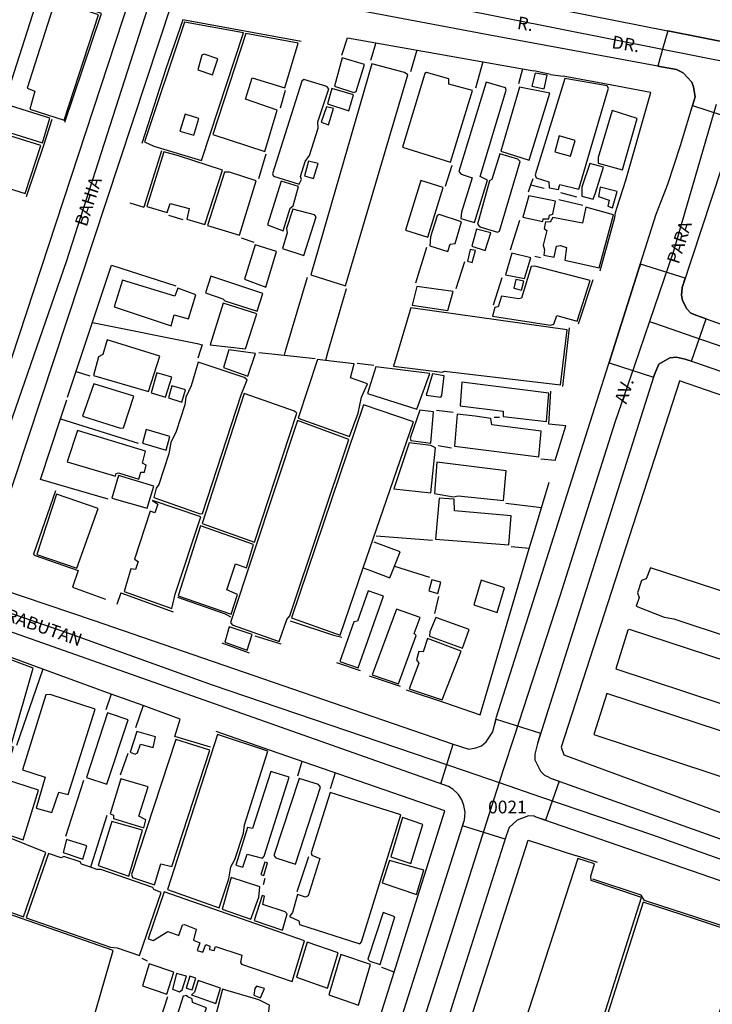
# Model space of a CAD drawing. Extents: x 180702 to 183122, y 1677048 to 1679827.
# Drawn here: x 180969 to 181105, y 1679436 to 1679629 of the extents above; entities that cross this region are included whole.
import ezdxf
from ezdxf.enums import TextEntityAlignment as Align

# ---------------------------------------------------------------- set-up
doc = ezdxf.new("R2010")
doc.units = 0
doc.header["$MEASUREMENT"] = 0
for name, color, linetype in [('IMAGEM', 7, 'CONTINUOUS'), ('V-CRUZAMENTO', 1, 'CONTINUOUS'), ('V-EDIFICACAO', 7, 'CONTINUOUS'), ('V-EIXO_DE_LOGRADOURO', 3, 'CONTINUOUS'), ('V-LOTE', 1, 'CONTINUOUS'), ('V-NOME_DOS_LOGRADOUROS', 7, 'CONTINUOUS'), ('V-QUADRA', 2, 'CONTINUOUS'), ('V-TESTADA', 250, 'CONTINUOUS')]:
    doc.layers.add(name, color=color, linetype=linetype)
picture_1 = doc.add_image_def('image1.jpg', size_in_pixel=(4028, 4627))

msp = doc.modelspace()

# ---------------------------------------------------------------- linework, layer by layer
at = {"layer": 'V-CRUZAMENTO'}
msp.add_line((181084.92, 1679563.1), (181084.92, 1679563.1), dxfattribs=at)
msp.add_lwpolyline([(181101.43, 1679614.14), (181101.43, 1679614.14), (181101.23, 1679613.47), (181100.93, 1679612.47), (181109.74, 1679609.56), (181110.44, 1679611.68), (181110.97, 1679613.29), (181111.63, 1679614.2), (181112.73, 1679615.16), (181114.01, 1679615.75), (181115.26, 1679615.89), (181115.46, 1679615.88), (181116.6, 1679615.82), (181118.88, 1679615.35), (181120.26, 1679622.33), (181117.53, 1679622.87), (181115.89, 1679623.2), (181096.07, 1679627.1), (181095.07, 1679623.49), (181094.15, 1679620.16), (181097.77, 1679619.49), (181099.11, 1679618.85), (181100.79, 1679617.05), (181101.15, 1679616.13)], close=True, dxfattribs=at)
at = {"layer": 'V-CRUZAMENTO', "linetype": 'Continuous'}
msp.add_lwpolyline([(181094.34, 1679561.73), (181096.5, 1679562.98), (181097.75, 1679563.12), (181099.49, 1679562.72), (181099.72, 1679562.64), (181100.72, 1679562.29), (181103.59, 1679570.61), (181102.52, 1679570.99), (181101.77, 1679571.25), (181100.63, 1679571.76), (181099.82, 1679572.61), (181098.94, 1679574.22), (181098.77, 1679575.25), (181098.88, 1679576.68), (181098.91, 1679576.77), (181099.5, 1679578.57), (181090.71, 1679581.37), (181090.29, 1679580.04), (181084.92, 1679563.1), (181084.56, 1679561.97), (181093.28, 1679559.2), (181093.64, 1679560.06)], close=True, dxfattribs=at)
msp.add_lwpolyline([(181054.02, 1679487.2), (181057.07, 1679486.25), (181057.37, 1679486.3), (181058.43, 1679486.49), (181059.57, 1679486.89), (181060.45, 1679487.65), (181061.76, 1679489.65), (181061.91, 1679490.21), (181062.41, 1679492.12), (181071.15, 1679489.35), (181070.52, 1679487.37), (181070.45, 1679487.07), (181070.01, 1679485.25), (181070.04, 1679484.15), (181071.12, 1679481.92), (181071.93, 1679481.15), (181072.62, 1679480.8), (181073.1, 1679480.56), (181074.77, 1679479.96), (181072.13, 1679472.3), (181070.1, 1679473), (181069.9, 1679473.07), (181068.77, 1679473.15), (181066.54, 1679472.33), (181064.97, 1679470.85), (181064.8, 1679470.38), (181064.33, 1679469.08), (181064.17, 1679468.57), (181055.83, 1679471.23), (181056.19, 1679472.36), (181056.27, 1679473.09), (181056.35, 1679473.9), (181056.06, 1679475.22), (181055.7, 1679476.32), (181055.04, 1679477.34), (181055.04, 1679477.34), (181054.82, 1679477.55), (181053.94, 1679478.37), (181053.08, 1679478.92), (181051.6, 1679479.44), (181054.02, 1679487.2)], dxfattribs=at)
at = {"layer": 'V-EDIFICACAO'}
for points in [[(180961.11, 1679635.62), (180959.46, 1679630.57), (180958.18, 1679630.65), (180956.27, 1679624.44), (180957.33, 1679623.95), (180956.48, 1679620.7), (180959.02, 1679619.82), (180958.62, 1679618.52), (180958.81, 1679618.14), (180966.85, 1679615.66), (180972.07, 1679631.97), (180961.11, 1679635.62)], [(180970.43, 1679615.88), (180971.96, 1679615.26), (180970.97, 1679611.72), (180977.69, 1679609.6), (180984.46, 1679630.26), (180975.94, 1679633.03), (180970.43, 1679615.88)], [(181001.28, 1679628.81), (180993.48, 1679605.35), (180995.31, 1679604.49), (181004.64, 1679601.65), (181012.85, 1679626.67), (181001.28, 1679628.81)], [(181006.87, 1679606.78), (181017.06, 1679603.46), (181019.5, 1679611.55), (181013.27, 1679613.68), (181014.57, 1679617.87), (181020.95, 1679615.93), (181023.61, 1679624.67), (181013.35, 1679626.56), (181006.87, 1679606.78)], [(181005.17, 1679622.52), (181004.69, 1679622.29), (181003.88, 1679619.45), (181006.79, 1679618.47), (181007.86, 1679621.6), (181005.17, 1679622.52)], [(181032.21, 1679621.79), (181030.69, 1679616.22), (181034.49, 1679614.99), (181034.96, 1679615.21), (181036.63, 1679620.48), (181032.21, 1679621.79)], [(181026.1, 1679579.24), (181032.9, 1679577.1), (181045.07, 1679618.45), (181044.43, 1679618.9), (181038.05, 1679620.64), (181026.1, 1679579.24)], [(181024.67, 1679617.54), (181024.33, 1679617.23), (181018.56, 1679599.06), (181018.75, 1679598.58), (181023.78, 1679597.02), (181024.24, 1679597.95), (181024.07, 1679598.5), (181024.95, 1679601.48), (181025.79, 1679602.62), (181027.5, 1679607.98), (181027.47, 1679609.23), (181029.6, 1679615.74), (181029.23, 1679616.17), (181024.67, 1679617.54)], [(181048.79, 1679618.94), (181048.43, 1679618.74), (181044.03, 1679604.25), (181053.48, 1679601.35), (181057.78, 1679615.41), (181053.12, 1679616.66), (181053.12, 1679617.71), (181048.79, 1679618.94)], [(181070.06, 1679618.82), (181069.44, 1679616.21), (181071.82, 1679615.7), (181072.46, 1679618.37), (181070.06, 1679618.82)], [(181075.87, 1679617.74), (181070.1, 1679598.88), (181070.3, 1679598.24), (181072.74, 1679597.51), (181072.84, 1679596.32), (181074.64, 1679595.96), (181074.94, 1679596.98), (181078.63, 1679596.04), (181084.44, 1679615.86), (181084.2, 1679616.32), (181075.87, 1679617.74)], [(180955.01, 1679616.2), (180953.78, 1679613), (180953.48, 1679611.37), (180973.44, 1679605.13), (180974.87, 1679609.99), (180955.01, 1679616.2)], [(181030.17, 1679615.79), (181029.35, 1679612.75), (181033.51, 1679611.41), (181034.45, 1679614.53), (181030.17, 1679615.79)], [(181055.13, 1679599.49), (181055.54, 1679598.98), (181057.75, 1679598.26), (181055.64, 1679591.56), (181055.5, 1679590.27), (181058.2, 1679589.48), (181060.74, 1679597.79), (181059.31, 1679598.5), (181064.41, 1679615.43), (181064.28, 1679615.91), (181060.46, 1679617.02), (181055.13, 1679599.49)], [(181063.37, 1679603.48), (181068.93, 1679601.72), (181072.94, 1679614.9), (181067, 1679616.06), (181063.37, 1679603.48)], [(181029.13, 1679612.16), (181028.13, 1679609.19), (181029.56, 1679608.67), (181030.49, 1679611.86), (181029.13, 1679612.16)], [(181085.16, 1679611.47), (181082.41, 1679602.28), (181082.46, 1679601.17), (181087.21, 1679599.84), (181090.1, 1679609.9), (181085.16, 1679611.47)], [(180953.12, 1679610.84), (180951.58, 1679606.45), (180948.45, 1679607.21), (180946.01, 1679599.59), (180949.91, 1679598.36), (180951, 1679601.12), (180970.07, 1679595.18), (180973.11, 1679604.6), (180953.12, 1679610.84)], [(181000.41, 1679607.41), (181003.12, 1679606.6), (181004.08, 1679609.92), (181001.45, 1679610.73), (181000.41, 1679607.41)], [(181074.77, 1679606.52), (181073.91, 1679603.39), (181077, 1679602.53), (181077.89, 1679605.59), (181074.77, 1679606.52)], [(181000.13, 1679602.56), (180997.27, 1679603.37), (180993.94, 1679592.66), (180997.91, 1679591.44), (180998.49, 1679593.21), (181002.2, 1679592.24), (181001.77, 1679590.18), (181005.3, 1679589.11), (181008.75, 1679599.8), (181000.13, 1679602.56)], [(181061.55, 1679597.96), (181061.15, 1679597.7), (181058.75, 1679589.16), (181059.24, 1679588.67), (181062.66, 1679587.6), (181063.07, 1679587.84), (181067.13, 1679601.44), (181066.68, 1679601.93), (181063.12, 1679603), (181061.55, 1679597.96)], [(181025.63, 1679601.56), (181024.84, 1679598.66), (181026.6, 1679598.13), (181027.5, 1679601.07), (181025.63, 1679601.56)], [(181080.79, 1679601.1), (181079.2, 1679596.41), (181079.23, 1679594.64), (181081.43, 1679594.1), (181081.94, 1679595.31), (181083.45, 1679600.37), (181080.79, 1679601.1)], [(181010.09, 1679599.36), (181009.17, 1679599.41), (181005.8, 1679588.94), (181012.1, 1679587), (181015.37, 1679597.66), (181010.09, 1679599.36)], [(181020.27, 1679597.61), (181017.59, 1679589.05), (181020.64, 1679587.89), (181022.03, 1679592.32), (181022.62, 1679592.79), (181023.64, 1679596.57), (181020.27, 1679597.61)], [(181044.66, 1679588.01), (181049.05, 1679586.6), (181052.01, 1679596.37), (181047.68, 1679597.72), (181044.66, 1679588.01)], [(181082.83, 1679596.42), (181082.52, 1679594.62), (181084.59, 1679593.87), (181084.36, 1679592.73), (181085.23, 1679592.4), (181086.17, 1679595.57), (181082.83, 1679596.42)], [(181068.81, 1679594.71), (181067.67, 1679590.55), (181071.6, 1679589.7), (181071.66, 1679590.21), (181072.75, 1679590.22), (181072.91, 1679590.94), (181073.53, 1679591.12), (181074.07, 1679593.7), (181068.81, 1679594.71)], [(181073.53, 1679590.48), (181073, 1679589.59), (181072.07, 1679589.61), (181071.84, 1679588.31), (181072.36, 1679587.91), (181071.65, 1679585.05), (181071.91, 1679584.13), (181071.77, 1679583.12), (181073.78, 1679582.72), (181074.29, 1679584.89), (181075.05, 1679585.03), (181076.19, 1679584.6), (181075.91, 1679582.09), (181082.62, 1679580.64), (181085.44, 1679591.01), (181080.02, 1679592.54), (181079.36, 1679589.37), (181073.53, 1679590.48)], [(181022.56, 1679592.1), (181021.33, 1679588.35), (181021.43, 1679587.47), (181020.52, 1679584.38), (181024.71, 1679583.05), (181027.09, 1679590.62), (181026.79, 1679590.99), (181022.56, 1679592.1)], [(181051.27, 1679591.1), (181050.84, 1679590.83), (181049.54, 1679586.69), (181049.39, 1679584.92), (181052.92, 1679583.82), (181053.4, 1679585.26), (181054.38, 1679585.39), (181055.6, 1679589.65), (181051.27, 1679591.1)], [(181058.57, 1679588.18), (181057.68, 1679584.9), (181060.3, 1679584.01), (181061.4, 1679587.48), (181058.57, 1679588.18)], [(181015.13, 1679585.11), (181013.05, 1679578.4), (181017.24, 1679576.84), (181019.37, 1679583.81), (181015.13, 1679585.11)], [(181057.35, 1679584.22), (181056.8, 1679581.94), (181057.72, 1679581.64), (181058.35, 1679584.05), (181057.35, 1679584.22)], [(181065.49, 1679583.52), (181064.26, 1679579.24), (181068.01, 1679578.54), (181069.24, 1679582.57), (181065.49, 1679583.52)], [(181069.99, 1679580.96), (181069.32, 1679580.91), (181067.38, 1679574.69), (181066.88, 1679574.51), (181063.49, 1679575.09), (181062.84, 1679572.95), (181062.18, 1679572.82), (181061.72, 1679571.11), (181073.08, 1679569.4), (181073.71, 1679569.55), (181074.33, 1679571.24), (181078.34, 1679570.14), (181080.89, 1679578.11), (181069.99, 1679580.96)], [(181006.47, 1679578.97), (181005.39, 1679575.7), (181008.82, 1679574.53), (181009.18, 1679574.14), (181015.58, 1679572.1), (181016.69, 1679575.6), (181006.47, 1679578.97)], [(180989.13, 1679578.23), (180987.5, 1679572.99), (180998.65, 1679569.26), (180999.3, 1679571.39), (181002.09, 1679570.6), (181003.5, 1679575.35), (180999.96, 1679576.6), (180999.38, 1679575.06), (180989.13, 1679578.23)], [(181046.89, 1679576.97), (181045.92, 1679573.3), (181052.92, 1679572.25), (181054.01, 1679575.98), (181046.89, 1679576.97)], [(181066.26, 1679578.31), (181065.86, 1679576.66), (181067.38, 1679576.24), (181067.87, 1679578), (181066.26, 1679578.31)], [(181008.91, 1679573.72), (181006.32, 1679565.52), (181013.29, 1679564.76), (181015.48, 1679571.59), (181008.91, 1679573.72)], [(181045.7, 1679572.76), (181042.3, 1679561.31), (181051.85, 1679560.16), (181052.31, 1679560.37), (181075.07, 1679557.68), (181076.33, 1679568.47), (181045.7, 1679572.76)], [(180986.1, 1679566.47), (180985.27, 1679563.61), (180984.43, 1679563.16), (180983.48, 1679559.53), (180994.25, 1679556.35), (180996.47, 1679563.29), (180986.1, 1679566.47)], [(181009.98, 1679564.54), (181008.92, 1679561.06), (181013.73, 1679559.38), (181015.21, 1679563.8), (181009.98, 1679564.54)], [(181003.99, 1679562.1), (181002.61, 1679557.48), (181001.55, 1679555.25), (181001.39, 1679553.77), (180999.69, 1679548.52), (180998.63, 1679546.34), (180998.21, 1679544.12), (180996.29, 1679538.13), (180995.71, 1679537.4), (180995.31, 1679535.61), (181004.4, 1679532.36), (181004.82, 1679532.47), (181012.38, 1679555.74), (181013.57, 1679558.67), (181013, 1679559.12), (181003.99, 1679562.1)], [(181028.92, 1679562.47), (181027.36, 1679562.66), (181023.62, 1679551.16), (181033.67, 1679547.52), (181035.37, 1679552.15), (181036.01, 1679555.26), (181037.18, 1679557.89), (181033.88, 1679559.02), (181034.55, 1679561.78)], [(180995.89, 1679560.03), (180994.75, 1679556.12), (180997.57, 1679555.28), (180998.8, 1679559.18), (180995.89, 1679560.03)], [(181038.83, 1679561.22), (181037.16, 1679555.96), (181046.86, 1679552.88), (181049.41, 1679559.93), (181038.83, 1679561.22)], [(181049.91, 1679559.81), (181048.67, 1679555.65), (181051.6, 1679555.23), (181051.78, 1679555.6), (181052.2, 1679559.47), (181049.91, 1679559.81)], [(180983.52, 1679557.9), (180981.29, 1679551.52), (180988.76, 1679549.18), (180989.36, 1679549.22), (180991.33, 1679555.46), (180983.52, 1679557.9)], [(180998.82, 1679557.45), (180998.15, 1679555.1), (181000.79, 1679554.25), (181001.47, 1679556.67), (180998.82, 1679557.45)], [(181055.69, 1679558.23), (181055.35, 1679553.58), (181063.8, 1679552.52), (181063.82, 1679551.47), (181072.3, 1679550.51), (181072.73, 1679556.05), (181055.69, 1679558.23)], [(181012.97, 1679555.99), (181004.78, 1679530.48), (181015.05, 1679526.85), (181023.36, 1679552.1), (181022.9, 1679552.5), (181012.97, 1679555.99)], [(181036.34, 1679521.81), (181046.18, 1679550.39), (181036.39, 1679553.75), (181022.28, 1679511.96), (181031.8, 1679508.62)], [(181047.47, 1679552.71), (181045.59, 1679547.2), (181045.67, 1679546.74), (181049.61, 1679546.27), (181050.16, 1679552.39), (181047.47, 1679552.71)], [(181058.32, 1679551.54), (181054.77, 1679551.91), (181054.25, 1679545.67), (181070.79, 1679543.57), (181071.27, 1679548.58), (181061.56, 1679549.81), (181061.36, 1679551.06), (181058.32, 1679551.54)], [(181010.35, 1679511.09), (181010.62, 1679510.61), (181019.89, 1679507.36), (181021.37, 1679511.64), (181021.95, 1679512.37), (181033.52, 1679546.93), (181023.48, 1679550.69), (181010.35, 1679511.09)], [(180980.33, 1679548.73), (180978.29, 1679542.61), (180987.77, 1679539.75), (180987.91, 1679540.29), (180988.38, 1679540.41), (180992.36, 1679539.2), (180992.73, 1679540.54), (180993.44, 1679540.56), (180993.76, 1679541.91), (180993.04, 1679542.31), (180993.62, 1679544.7), (180980.33, 1679548.73)], [(180993.79, 1679548.95), (180993.05, 1679546.23), (180997.69, 1679544.86), (180998.43, 1679547.53), (180993.79, 1679548.95)], [(181045.37, 1679546.29), (181042.37, 1679537.29), (181049.63, 1679536.5), (181050.52, 1679545.35), (181049.6, 1679545.77), (181045.37, 1679546.29)], [(181050.81, 1679542.54), (181050.33, 1679536.35), (181054.07, 1679535.72), (181054.97, 1679535.9), (181063.88, 1679534.97), (181064.39, 1679540.83), (181050.81, 1679542.54)], [(180988.32, 1679539.89), (180987.02, 1679535.43), (180993.95, 1679533.5), (180995.25, 1679537.81), (180988.32, 1679539.89)], [(180976.19, 1679536.23), (180972.34, 1679524.42), (180980.21, 1679521.74), (180984.38, 1679533.46), (180976.19, 1679536.23)], [(180995.05, 1679535.01), (180996.07, 1679534.31), (180995.5, 1679532.61), (180994.57, 1679532.9), (180991.49, 1679523.49), (180992.22, 1679523.02), (180991.66, 1679521.5), (180990.8, 1679521.59), (180989.46, 1679517.15), (180998.8, 1679513.79), (180999.48, 1679516.65), (181004.53, 1679531.79), (180995.05, 1679535.01)], [(181054.25, 1679532.97), (181054.19, 1679535.23), (181051.25, 1679535.45), (181050.51, 1679527.42), (181064.91, 1679526.3), (181065.35, 1679532.01), (181054.25, 1679532.97)], [(181004.43, 1679530), (181000.07, 1679516.33), (181010.44, 1679512.69), (181011.68, 1679516.58), (181009.61, 1679517.47), (181011.32, 1679522.55), (181013.44, 1679521.82), (181014.81, 1679526.4), (181004.43, 1679530)], [(181109.59, 1679516.38), (181108.98, 1679516.71), (181108.49, 1679516.6), (181092.71, 1679521.81), (181091.83, 1679519.61), (181090.92, 1679519.32), (181090.14, 1679516.88), (181090.46, 1679515.95), (181089.88, 1679514.3), (181095.35, 1679512.13), (181097.26, 1679511.79), (181108.53, 1679508.06), (181129.09, 1679501.26), (181131.21, 1679506.94), (181131.68, 1679508.98), (181110.18, 1679516.05)], [(181049.8, 1679519.47), (181049.25, 1679517.28), (181051, 1679516.79), (181051.57, 1679518.98), (181049.8, 1679519.47)], [(181059.46, 1679519.37), (181058.05, 1679514.54), (181062.65, 1679513.06), (181064.03, 1679517.89), (181059.46, 1679519.37)], [(181031.79, 1679503.43), (181035.37, 1679502.18), (181040.36, 1679516.22), (181037.31, 1679517.26), (181035.22, 1679511.35), (181034.5, 1679511.2), (181031.79, 1679503.43)], [(181038.12, 1679500.79), (181043.25, 1679499.08), (181046.72, 1679508.53), (181046.36, 1679508.93), (181047.54, 1679512.05), (181042.9, 1679513.7), (181038.12, 1679500.79)], [(181050.62, 1679512.08), (181049.43, 1679509.22), (181049.36, 1679508.37), (181055.81, 1679506.03), (181057.11, 1679509.72), (181050.62, 1679512.08)], [(181010.06, 1679510.2), (181009.18, 1679507.19), (181013.59, 1679505.62), (181014.55, 1679508.73), (181010.06, 1679510.2)], [(181106.88, 1679495.07), (181124.52, 1679489.28), (181127.21, 1679496.99), (181107.93, 1679503.34), (181088.58, 1679509.72), (181088.26, 1679509.6), (181085.9, 1679501.96)], [(181048.96, 1679507.91), (181048.09, 1679505.34), (181047.26, 1679505.39), (181046.77, 1679503.74), (181047.28, 1679503.13), (181045.33, 1679498.09), (181051.85, 1679495.94), (181055.57, 1679505.44), (181048.96, 1679507.91)], [(180964.95, 1679504.61), (180958.36, 1679483.64), (180958.93, 1679483.47), (180959.15, 1679483.03), (180966, 1679480.89), (180967.77, 1679486.61), (180967.21, 1679486.8), (180971.64, 1679502.12), (180964.95, 1679504.61)], [(180974.93, 1679496.94), (180974.11, 1679496.88), (180969.49, 1679482.17), (180973.95, 1679480.73), (180972.19, 1679474.7), (180975.3, 1679473.79), (180976.68, 1679477.8), (180978.5, 1679477.38), (180983.8, 1679494.09), (180974.93, 1679496.94)], [(181105.13, 1679481.32), (181119.87, 1679476.45), (181120.45, 1679477.36), (181122.82, 1679484.45), (181106.22, 1679489.9), (181084.13, 1679497.15), (181081.6, 1679489.1)], [(180982.09, 1679480.7), (180986.07, 1679479.37), (180990.24, 1679492.02), (180986.18, 1679493.37), (180982.09, 1679480.7)], [(180991.94, 1679489.71), (180990.65, 1679485.64), (180991.61, 1679485.29), (180992.11, 1679485.52), (180992.68, 1679487.19), (180995.13, 1679486.58), (180995.62, 1679488.64), (180991.94, 1679489.71)], [(180990.9, 1679461.67), (180991.09, 1679461.07), (180995.43, 1679459.66), (180996.68, 1679463.76), (180998.84, 1679463.22), (181006.25, 1679486.07), (180999.6, 1679488.15), (180990.9, 1679461.67)], [(180997.96, 1679458.72), (181008.07, 1679455.15), (181009.97, 1679460.79), (181010.39, 1679463.16), (181011.19, 1679464.6), (181012.89, 1679469.8), (181013.05, 1679471.4), (181017.67, 1679485.82), (181007.78, 1679489.12), (180997.96, 1679458.72)], [(180958.85, 1679482.62), (180955.89, 1679473.23), (180969.66, 1679468.46), (180972.66, 1679478.21), (180958.85, 1679482.62)], [(180988.8, 1679480.43), (180986.69, 1679473.58), (180987.38, 1679473.3), (180987.39, 1679472.63), (180993.32, 1679470.79), (180993.74, 1679472.35), (180992.34, 1679473.13), (180994.14, 1679478.87), (180988.8, 1679480.43)], [(181014.66, 1679470.68), (181013.65, 1679470.89), (181011.38, 1679463.52), (181012.71, 1679463.11), (181013.6, 1679465.68), (181016.62, 1679464.84), (181016.94, 1679465.24), (181021.8, 1679480.73), (181018.26, 1679481.88), (181014.66, 1679470.68)], [(181023.77, 1679480.49), (181018.85, 1679465.4), (181019.22, 1679464.91), (181023.07, 1679463.66), (181027.94, 1679478.76), (181027.57, 1679479.32), (181023.77, 1679480.49)], [(181029.88, 1679477.77), (181026.14, 1679465.93), (181026.26, 1679465.43), (181027.83, 1679464.78), (181025.57, 1679457.49), (181025.02, 1679457.22), (181023.48, 1679457.72), (181022.5, 1679454.24), (181021.92, 1679453.46), (181023.71, 1679452.61), (181023.82, 1679451.86), (181035.7, 1679448.09), (181036.04, 1679448.44), (181043.74, 1679473.35), (181029.88, 1679477.77)], [(180966.35, 1679469.1), (180955.94, 1679472.78), (180955.15, 1679472.64), (180954.41, 1679472.96), (180950.05, 1679460.51), (180958.48, 1679457.33), (180960.6, 1679456.92), (180961.29, 1679456.34), (180969.74, 1679453.38), (180974.07, 1679465.98), (180966.35, 1679469.1)], [(181044.07, 1679472.81), (181041.78, 1679465.15), (181045.71, 1679463.8), (181048.03, 1679471.46), (181044.07, 1679472.81)], [(180987.03, 1679472.08), (180984.36, 1679463.44), (180990.4, 1679461.36), (180993.07, 1679470.37), (180987.03, 1679472.08)], [(180978.18, 1679468.52), (180977.48, 1679465.96), (180981.38, 1679464.69), (180982.13, 1679467.31), (180978.18, 1679468.52)], [(180982.83, 1679463.07), (180981.12, 1679463.69), (180980.8, 1679464.13), (180977.65, 1679465.2), (180977.09, 1679464.91), (180974.6, 1679465.75), (180970.27, 1679453.19), (180986.8, 1679447.39), (180988.11, 1679447.3), (180992.47, 1679445.8), (180996.73, 1679458.14), (180995.27, 1679458.7), (180995.07, 1679459.14), (180984.87, 1679462.67), (180984.07, 1679462.62)], [(181064.09, 1679420.47), (181063.34, 1679420.57), (181062.44, 1679417.66), (181071.81, 1679414.37), (181073.44, 1679418.43), (181077.01, 1679417.14), (181078.19, 1679417.05), (181090.92, 1679457.18), (181081.03, 1679460.51), (181080.97, 1679461.34), (181081.7, 1679463.73), (181078.43, 1679464.82), (181064.09, 1679420.47)], [(181016.27, 1679461.64), (181016.88, 1679461.46), (181017.58, 1679463.97), (181017.05, 1679464.05), (181016.27, 1679461.64)], [(181041.48, 1679464.41), (181040.08, 1679460), (181046.82, 1679457.74), (181048.27, 1679462.5), (181041.48, 1679464.41)], [(181010.46, 1679461.05), (181008.69, 1679454.89), (181014.3, 1679452.93), (181015.85, 1679457.2), (181016.07, 1679459.26), (181010.46, 1679461.05)], [(180997.31, 1679458.29), (180994.19, 1679449.07), (180995.13, 1679448.72), (180998, 1679450.48), (181000.2, 1679449.68), (181000.88, 1679451.81), (181001.28, 1679451.89), (181003.57, 1679450.93), (181003.03, 1679448.81), (181004.28, 1679448.25), (181003.81, 1679446.76), (181004.88, 1679446.45), (181005.47, 1679447.93), (181006.25, 1679447.62), (181006.18, 1679446.98), (181007.1, 1679446.76), (181007.36, 1679447.52), (181012.51, 1679445.86), (181012.3, 1679444.44), (181012.5, 1679444.06), (181022.42, 1679440.66), (181024.86, 1679448.64), (180997.31, 1679458.29)], [(181016.64, 1679455.79), (181016.96, 1679457.39), (181016.53, 1679457.55), (181014.97, 1679452.67), (181020.5, 1679450.72), (181021.41, 1679453.97), (181021.06, 1679454.37), (181016.64, 1679455.79)], [(180961.03, 1679455.91), (180959.65, 1679450.91), (180959.32, 1679450.69), (180952.85, 1679427.95), (180957.86, 1679426.23), (180957.6, 1679425.03), (180968.35, 1679421.32), (180968.86, 1679422.41), (180969.32, 1679422.49), (180979.31, 1679419.18), (180987.3, 1679446.78), (180961.03, 1679455.91)], [(181096.09, 1679410.36), (181101.58, 1679408.56), (181105.65, 1679421.53), (181102.42, 1679422.64), (181111.02, 1679449.78), (181101.51, 1679452.9), (181091.29, 1679456.25), (181078.57, 1679416.34), (181084.32, 1679414.4), (181085.27, 1679413.63), (181092.73, 1679411.15), (181093.48, 1679411.22)], [(181037.26, 1679445.08), (181037.62, 1679444.65), (181039.65, 1679444.02), (181042.52, 1679453.33), (181040.25, 1679454.22), (181037.26, 1679445.08)], [(181025.37, 1679448.38), (181023.25, 1679441.54), (181029.33, 1679439.4), (181031.41, 1679446.29), (181025.37, 1679448.38)], [(181031.94, 1679445.96), (181029.58, 1679438.08), (181035.44, 1679436.07), (181037.81, 1679444.03), (181031.94, 1679445.96)], [(180994.38, 1679444.15), (180993.08, 1679439.84), (180997.83, 1679438.22), (180999.21, 1679442.54), (180994.38, 1679444.15)], [(180999.75, 1679442.27), (180998.93, 1679439.16), (181000.3, 1679438.66), (181000.83, 1679439.06), (181001.69, 1679441.71), (180999.75, 1679442.27)], [(181002.34, 1679441.71), (181001.62, 1679439.35), (181002.83, 1679439.08), (181003.5, 1679441.34), (181002.34, 1679441.71)], [(181003.96, 1679440.87), (181003.24, 1679438.6), (181002.66, 1679438.04), (181007.41, 1679436.37), (181008.34, 1679439.39), (181003.96, 1679440.87)], [(181015.43, 1679439.75), (181015.08, 1679439.33), (181014.87, 1679437.97), (181016.22, 1679437.48), (181016.96, 1679439.31), (181015.43, 1679439.75)], [(180993.42, 1679413.85), (180999.72, 1679411.74), (181001.66, 1679418.24), (180999.38, 1679419.25), (181000.02, 1679421.02), (181002.39, 1679420.3), (181003.8, 1679424.83), (181002.44, 1679425.75), (181005.61, 1679435.5), (181002.89, 1679436.59), (181002.83, 1679437.31), (181001.94, 1679437.7), (181001.91, 1679437.72), (181001.87, 1679437.74), (181001.75, 1679437.95), (181001.04, 1679437.8), (180993.42, 1679413.85)], [(181008.77, 1679439.21), (181006.81, 1679431.6), (181007.82, 1679431.3), (181008.37, 1679432.51), (181011.04, 1679431.75), (181011.62, 1679433.51), (181016.8, 1679431.78), (181017.19, 1679433.16), (181017.7, 1679433.5), (181017.99, 1679436.06), (181015.88, 1679437.09), (181008.77, 1679439.21)]]:
    msp.add_lwpolyline(points, close=True, dxfattribs=at)
at = {"layer": 'V-EIXO_DE_LOGRADOURO'}
for points in [[(181004.95, 1679641.43), (181013.15, 1679639.86), (181095.07, 1679623.49)], [(180994.62, 1679633.37), (180978.06, 1679581.79), (180967.64, 1679551.61), (180958.8, 1679524.93)], [(181095.07, 1679623.49), (181107.95, 1679620.92)], [(181105.55, 1679612.64), (181097.21, 1679583.89), (181095.24, 1679578.16)], [(181095.24, 1679578.16), (181092.48, 1679570.1)], [(181092.48, 1679570.1), (181089.53, 1679561.49)], [(181092.48, 1679570.1), (181093.48, 1679569.76), (181101.21, 1679567.09)], [(181101.21, 1679567.09), (181115.42, 1679562.18)], [(181089.53, 1679561.49), (181085.68, 1679550.28), (181074.89, 1679516.23), (181065.93, 1679488.73)], [(180964.26, 1679513.9), (180978.91, 1679508.85), (181006.72, 1679498.88), (181056.12, 1679482.03)], [(181065.93, 1679488.73), (181063.8, 1679482.18), (181063.01, 1679479.68)], [(181056.12, 1679482.03), (181063.01, 1679479.68)], [(181063.01, 1679479.68), (181060.49, 1679471.75)], [(181063.01, 1679479.68), (181071.34, 1679476.84)], [(181071.34, 1679476.84), (181093.1, 1679469.42), (181103.16, 1679465.85)], [(181060.49, 1679471.75), (181053.15, 1679448.57), (181035.88, 1679394.77)], [(181103.16, 1679465.85), (181167.81, 1679442.88)]]:
    msp.add_lwpolyline(points, dxfattribs=at)
at = {"layer": 'V-LOTE'}
for points in [[(181032.16, 1679622.35), (181033.24, 1679625.73)], [(181033.24, 1679625.73), (181038.8, 1679624.74)], [(181038.8, 1679624.74), (181037.79, 1679621.28)], [(181038.8, 1679624.74), (181069.8, 1679619.24)], [(181046.85, 1679623.3), (181045.6, 1679619.06)], [(181059.79, 1679620.99), (181058.4, 1679615.87)], [(181067.59, 1679619.63), (181066.81, 1679616.67)], [(181073.09, 1679618.54), (181075.55, 1679618.17)], [(181021.06, 1679615.41), (181020.03, 1679611.93)], [(181092.72, 1679614.99), (181085.12, 1679616.45)], [(181085.81, 1679591.47), (181086.14, 1679592.5), (181087.85, 1679597.78), (181092.79, 1679614.98)], [(181092.79, 1679614.98), (181092.72, 1679614.99)], [(181017.24, 1679602.91), (181015.81, 1679598.07)], [(181052.48, 1679596.62), (181053.77, 1679600.76)], [(181069.24, 1679596.88), (181069.68, 1679598.14)], [(181068.78, 1679595.54), (181069.24, 1679596.88)], [(181069.24, 1679596.88), (181071.81, 1679596.24)], [(181075.03, 1679595.36), (181078.2, 1679594.55)], [(180990.58, 1679593.38), (180993.3, 1679592.5)], [(181074.74, 1679594.04), (181079.45, 1679592.9)], [(180998.14, 1679590.92), (181000.96, 1679590.08)], [(181065.26, 1679584.18), (181067.04, 1679589.97)], [(181012.44, 1679586.48), (181014.88, 1679585.64)], [(181048.73, 1679584.59), (181046.61, 1679577.58)], [(181070.03, 1679582.91), (181071.14, 1679582.67)], [(180978.36, 1679555.25), (180986.99, 1679581.12)], [(180986.99, 1679581.12), (180999.57, 1679577.07)], [(181056.23, 1679581.8), (181054.54, 1679576.48)], [(181020.88, 1679563.48), (181021.19, 1679564.51), (181025.44, 1679578.8)], [(181061.92, 1679573.36), (181063.63, 1679578.75)], [(181033.02, 1679576.53), (181029.35, 1679563.96)], [(180983.27, 1679569.92), (181003.77, 1679565.75), (181004.78, 1679565.55)], [(181004.78, 1679565.55), (181004.44, 1679564.52), (181003.91, 1679562.9)], [(181015.85, 1679564.01), (181020.88, 1679563.48)], [(181020.88, 1679563.48), (181026.9, 1679562.84)], [(181029.35, 1679563.96), (181028.92, 1679562.47)], [(181035.17, 1679561.9), (181038.42, 1679561.53)], [(180980.06, 1679560.26), (180982.74, 1679559.43)], [(181098.36, 1679558.41), (181075.15, 1679486.61)], [(181098.38, 1679558.46), (181098.36, 1679558.41)], [(181114.25, 1679552.98), (181098.38, 1679558.46)], [(180976.96, 1679550.98), (180978.19, 1679554.72)], [(181050.69, 1679552.69), (181054.01, 1679552.32)], [(180973.06, 1679539.13), (180976.96, 1679550.98)], [(180976.96, 1679550.98), (180992.24, 1679546.21)], [(181063.06, 1679551.25), (181062.03, 1679551.25)], [(181076.08, 1679549.61), (181072.73, 1679549.99)], [(181074.01, 1679542.87), (181076.08, 1679549.61)], [(181051.02, 1679545.76), (181053.66, 1679545.35)], [(181074.01, 1679542.87), (181071.19, 1679543.09)], [(180986.32, 1679535.23), (180973.06, 1679539.13)], [(181071.31, 1679533.58), (181072.8, 1679538.62)], [(181071.31, 1679533.58), (181064.32, 1679534.39)], [(181069.7, 1679528.15), (181071.31, 1679533.58)], [(181042.49, 1679522.11), (181043.6, 1679524.91), (181038.5, 1679526.82)], [(181049.94, 1679527.14), (181038.9, 1679527.98)], [(181068.93, 1679525.57), (181069.7, 1679528.15)], [(181059.26, 1679492.94), (181068.93, 1679525.57)], [(181068.93, 1679525.57), (181065.36, 1679525.9)], [(180980.42, 1679521.25), (180979.36, 1679518.01)], [(181036.34, 1679521.81), (181037.78, 1679521.28), (181041.6, 1679519.85), (181042.49, 1679522.11)], [(181042.49, 1679522.11), (181049.33, 1679519.95)], [(180979.36, 1679518.01), (180985.82, 1679515.64)], [(180988.81, 1679516.89), (180988, 1679514.58)], [(181050.4, 1679512.85), (181051.2, 1679516.19)], [(180973.48, 1679501.92), (180968.37, 1679486.99)], [(180986.93, 1679497.05), (180972.29, 1679502.36)], [(180986.93, 1679497.05), (180985.85, 1679493.96)], [(180993.17, 1679494.79), (180986.93, 1679497.05)], [(180993.17, 1679494.79), (180991.66, 1679490.42)], [(181000.46, 1679492.15), (180993.17, 1679494.79)], [(181052.29, 1679495.36), (181059.26, 1679492.94)], [(180999.4, 1679488.73), (181000.46, 1679492.15)], [(181048.79, 1679462.75), (181052.37, 1679474.15), (181018.14, 1679485.97)], [(181075.15, 1679486.61), (181075.71, 1679485.13), (181104.27, 1679474.6)], [(180990.15, 1679485.42), (180988.65, 1679481.13)], [(181024.32, 1679483.82), (181023.46, 1679480.96)], [(180977.99, 1679469.21), (180981.55, 1679480.18)], [(181030.82, 1679481.57), (181029.88, 1679478.45)], [(181104.27, 1679474.6), (181106.94, 1679473.61)], [(180986.06, 1679473.21), (180983.35, 1679464.71)], [(181053.33, 1679420.53), (181068.7, 1679468.39), (181077.97, 1679465.4)], [(181025.62, 1679465.15), (181023.31, 1679458.25)], [(180983.35, 1679464.71), (180982.83, 1679463.07)], [(181017.04, 1679460.85), (181016.71, 1679459.64)], [(181042.4, 1679442.51), (181047.02, 1679457.21)], [(180992.91, 1679445.28), (180993.98, 1679444.73)], [(181038.18, 1679429.08), (181042.4, 1679442.51)], [(181042.4, 1679442.51), (181039.98, 1679443.42)], [(180997.94, 1679437.69), (180989.51, 1679411.51)]]:
    msp.add_lwpolyline(points, dxfattribs=at)
at = {"layer": 'V-QUADRA'}
for points in [[(180943.95, 1679821.87), (180908.63, 1679719.13), (180892.23, 1679672.07), (180892.12, 1679671.38), (180892.08, 1679671.08), (180892.23, 1679669.46), (180892.65, 1679668.52), (180893.59, 1679667.32), (180894.09, 1679666.69), (180896.08, 1679665.7), (180902.31, 1679664.65), (180990.36, 1679647.62), (181006.01, 1679644.6), (181075.56, 1679631.15), (181096.07, 1679627.1), (181115.89, 1679623.2)], [(180886.38, 1679654.37), (180854.87, 1679560.92), (180854.73, 1679560.35), (180854.52, 1679559.52), (180854.8, 1679558.27), (180855.34, 1679557.28), (180855.77, 1679556.81), (180856.22, 1679556.3), (180860.19, 1679554.69), (180949.06, 1679523.24), (180949.06, 1679523.24), (180950.15, 1679523.09), (180951.11, 1679522.96), (180953.09, 1679523.59), (180954.36, 1679524.7), (180954.97, 1679525.62), (180955.13, 1679526.09), (180960.04, 1679540.71), (180990.7, 1679633.91)], [(180965.42, 1679517.62), (180983.38, 1679511.56), (181054.02, 1679487.2), (181057.07, 1679486.25), (181057.37, 1679486.3), (181058.43, 1679486.49), (181059.57, 1679486.89), (181060.45, 1679487.65), (181061.76, 1679489.65), (181061.91, 1679490.21), (181062.52, 1679492.56), (181084.92, 1679563.1), (181090.29, 1679580.04), (181093.81, 1679591.11), (181096.07, 1679597.02), (181098.56, 1679604.6), (181101.23, 1679613.47), (181101.43, 1679614.14), (181101.15, 1679616.13), (181100.79, 1679617.05), (181099.11, 1679618.85), (181097.77, 1679619.49), (181094.15, 1679620.16), (181061.19, 1679626.21), (181006.02, 1679636.72)], [(180998.79, 1679632.59), (180962.81, 1679523.8)], [(181110.44, 1679611.68), (181098.91, 1679576.77), (181098.88, 1679576.68), (181098.77, 1679575.25), (181098.94, 1679574.22), (181099.82, 1679572.61), (181100.63, 1679571.76), (181101.77, 1679571.25), (181102.52, 1679570.99), (181115.94, 1679566.27)], [(181114.81, 1679557.42), (181099.72, 1679562.64), (181099.49, 1679562.72), (181097.75, 1679563.12), (181096.5, 1679562.98), (181094.34, 1679561.73), (181093.64, 1679560.06), (181093.28, 1679559.2), (181070.52, 1679487.37), (181070.45, 1679487.07), (181070.01, 1679485.25), (181070.04, 1679484.15), (181071.12, 1679481.92), (181071.93, 1679481.15), (181072.62, 1679480.8), (181073.1, 1679480.56), (181103.64, 1679469.65), (181103.64, 1679469.65), (181156.83, 1679450.64)], [(181032.46, 1679397.81), (181056.19, 1679472.36), (181056.27, 1679473.09), (181056.35, 1679473.9), (181056.06, 1679475.22), (181055.7, 1679476.32), (181055.04, 1679477.34), (181054.82, 1679477.55), (181053.94, 1679478.37), (181053.08, 1679478.92), (180963.47, 1679510.56), (180963.23, 1679510.56), (180960.85, 1679510.6), (180959.46, 1679510.01), (180957.92, 1679508.58), (180957.49, 1679507.71), (180957.02, 1679506.78), (180956.55, 1679505.32), (180932.6, 1679430.78)], [(181164.62, 1679440.34), (181102.64, 1679461.76), (181070.1, 1679473), (181069.9, 1679473.07), (181068.77, 1679473.15), (181066.54, 1679472.33), (181064.97, 1679470.85), (181064.8, 1679470.38), (181064.33, 1679469.08), (181053.81, 1679435.99), (181047.12, 1679413.54), (181040.81, 1679393.37), (181040.81, 1679393.37), (181040.78, 1679393.09), (181040.67, 1679392.2), (181040.83, 1679390.79), (181041.92, 1679388.84), (181042.89, 1679387.96), (181043.13, 1679387.75), (181044.24, 1679387.28), (181091.08, 1679370.99), (181138.84, 1679354.38)]]:
    msp.add_lwpolyline(points, dxfattribs=at)
at = {"layer": 'V-TESTADA'}
for points in [[(180977.84, 1679609.18), (180985, 1679630.47), (180976.1, 1679633.41)], [(181024.2, 1679625), (181000.98, 1679629.23), (180997.66, 1679619.61), (180992.9, 1679605)], [(181033.24, 1679625.73), (181038.8, 1679624.74)], [(181038.8, 1679624.74), (181069.8, 1679619.24)], [(181073.09, 1679618.54), (181069.8, 1679619.24)], [(181073.09, 1679618.54), (181075.55, 1679618.17)], [(181085.12, 1679616.45), (181075.55, 1679618.17)], [(181092.72, 1679614.99), (181085.12, 1679616.45)], [(181085.81, 1679591.47), (181086.14, 1679592.5), (181087.85, 1679597.78), (181092.79, 1679614.98)], [(181092.79, 1679614.98), (181092.72, 1679614.99)], [(180970.28, 1679594.59), (180973.73, 1679604.68), (180975.31, 1679609.78)], [(180996.79, 1679603.56), (180993.3, 1679592.5)], [(181082.83, 1679580.06), (181085.72, 1679590.5)], [(181085.72, 1679590.5), (181085.81, 1679591.47)], [(180978.36, 1679555.25), (180986.99, 1679581.12)], [(181078.59, 1679569.66), (181081.47, 1679578.36)], [(181075.5, 1679557.37), (181076.81, 1679568.84)], [(181098.36, 1679558.41), (181075.15, 1679486.61)], [(181098.38, 1679558.46), (181098.36, 1679558.41)], [(181114.25, 1679552.98), (181098.38, 1679558.46)], [(181072.73, 1679549.99), (181073.17, 1679556.45)], [(180976.96, 1679550.98), (180978.19, 1679554.72)], [(180973.06, 1679539.13), (180976.96, 1679550.98)], [(181074.01, 1679542.87), (181076.08, 1679549.61)], [(181071.31, 1679533.58), (181072.8, 1679538.62)], [(180976.02, 1679536.9), (180971.7, 1679524.5), (180971.98, 1679524.19), (180980.42, 1679521.25)], [(181069.7, 1679528.15), (181071.31, 1679533.58)], [(181068.93, 1679525.57), (181069.7, 1679528.15)], [(181059.26, 1679492.94), (181068.93, 1679525.57)], [(180979.36, 1679518.01), (180985.82, 1679515.64)], [(180988.81, 1679516.89), (180999.08, 1679513.19)], [(180999.93, 1679516.02), (181009.25, 1679512.78), (181010.31, 1679512.21)], [(181022.05, 1679511.39), (181030.49, 1679508.61), (181032.16, 1679508.2)], [(181015.12, 1679508.45), (181020.22, 1679506.91)], [(180972.29, 1679502.36), (180961.97, 1679506.2), (180960.82, 1679503.08), (180960.18, 1679500.63)], [(181008.61, 1679507.12), (181013.96, 1679505.11)], [(180986.93, 1679497.05), (180972.29, 1679502.36)], [(181031.13, 1679503.21), (181035.77, 1679501.66)], [(181037.49, 1679500.63), (181043.57, 1679498.57)], [(181044.8, 1679497.88), (181052.29, 1679495.36)], [(180993.17, 1679494.79), (180986.93, 1679497.05)], [(181000.46, 1679492.15), (180993.17, 1679494.79)], [(181052.29, 1679495.36), (181059.26, 1679492.94)], [(181006.37, 1679486.61), (180999.4, 1679488.73)], [(181018.14, 1679485.97), (181007.52, 1679489.67)], [(181048.79, 1679462.75), (181052.37, 1679474.15), (181018.14, 1679485.97)], [(181075.15, 1679486.61), (181075.71, 1679485.13), (181104.27, 1679474.6)], [(181104.27, 1679474.6), (181106.94, 1679473.61)], [(181053.33, 1679420.53), (181068.7, 1679468.39), (181077.97, 1679465.4)], [(181082.28, 1679463.99), (181077.97, 1679465.4)], [(181047.02, 1679457.21), (181048.79, 1679462.75)], [(181091.5, 1679456.59), (181090.87, 1679457.59), (181081.37, 1679460.78)], [(181042.4, 1679442.51), (181047.02, 1679457.21)], [(181101.56, 1679453.29), (181092.5, 1679456.26), (181091.5, 1679456.59)], [(181111.53, 1679450.01), (181101.56, 1679453.29)], [(181038.18, 1679429.08), (181042.4, 1679442.51)]]:
    msp.add_lwpolyline(points, dxfattribs=at)

# ---------------------------------------------------------------- texts
at = {"layer": 'V-NOME_DOS_LOGRADOUROS'}
for s, rotation, p in [('R.', 350.789, (181068.11, 1679628.16)), ('DR.', 350.789, (181087.8, 1679624.2)), ('BAHIA', 72.0309, (180982.74, 1679593.53)), ('PARA', 72.0309, (181098.65, 1679585.53)), ('AV.', 72.0309, (181087.86, 1679556.45)), ('ARABUTAN', 340.641, (180972.67, 1679510.16))]:
    msp.add_text(s, height=2.5, rotation=rotation, dxfattribs=at).set_placement(p, align=Align.MIDDLE)
msp.add_text('0021', height=2.5, dxfattribs=at).set_placement((181064.63, 1679474.57), align=Align.MIDDLE)

# ---------------------------------------------------------------- referenced raster images: frames only (the image files are external)
at = {"layer": 'IMAGEM', "linetype": 'Continuous'}
image = msp.add_image(picture_1, insert=(180702.53, 1677049.17), size_in_units=(2417.88, 2777.44), dxfattribs=at)
image.dxf.flags = 7

doc.saveas('drawing.dxf')
